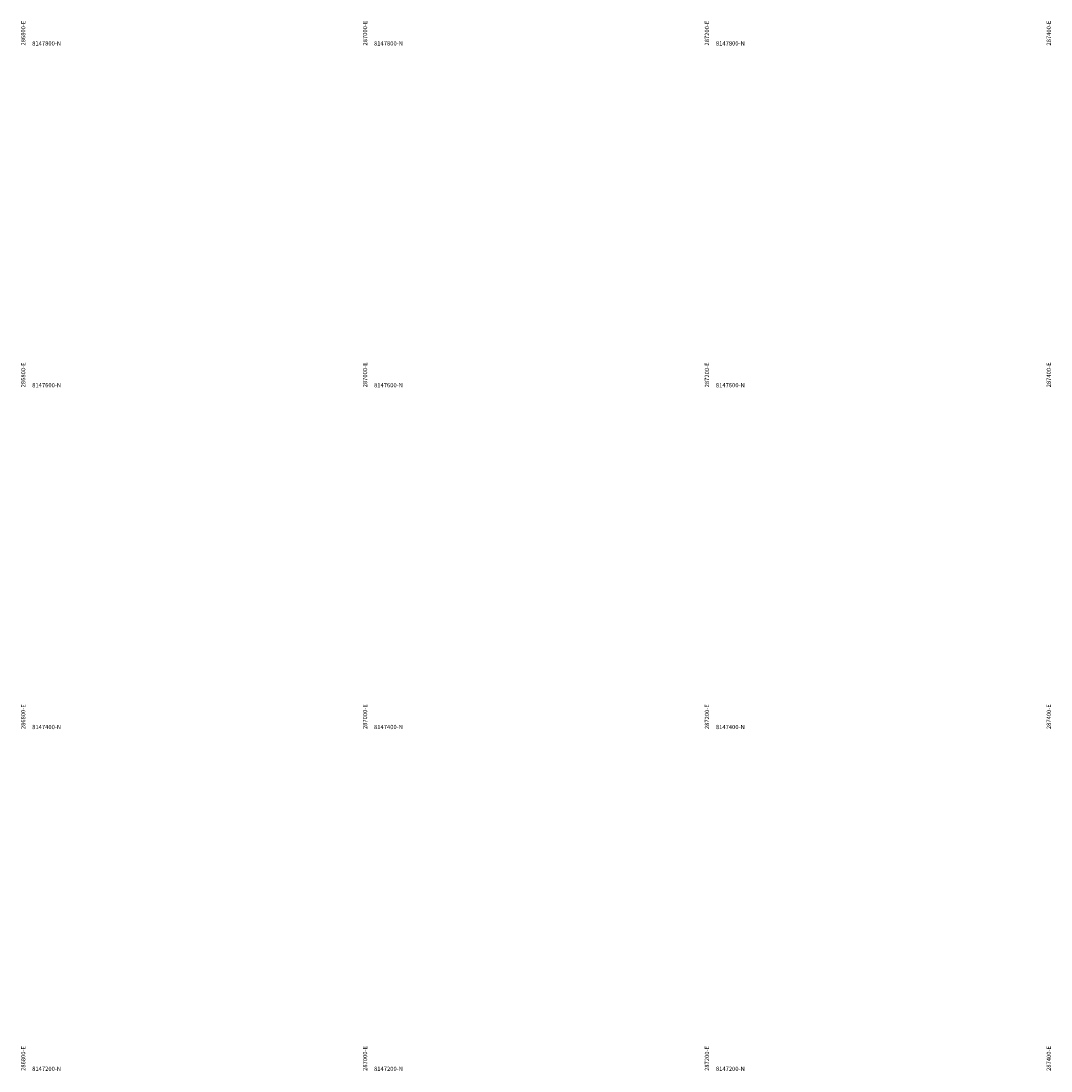
# Model space of a CAD drawing. Units: millimetres. Extents: x 266131 to 603276, y 8112141 to 16318990.
# Drawn here: x 286795 to 287398, y 8147202 to 8147816 of the extents above; entities that cross this region are included whole.
import ezdxf

# ---------------------------------------------------------------- set-up
doc = ezdxf.new("R2010")
doc.units = ezdxf.units.MM
doc.layers.add('coordenada', color=161, linetype='Continuous')

msp = doc.modelspace()

# ---------------------------------------------------------------- texts
at = {"layer": 'coordenada'}
for s, p in [('286800-E', (286798, 8147802)), ('287000-E', (286998, 8147802)), ('287200-E', (287198, 8147802)), ('287400-E', (287398, 8147802)), ('286800-E', (286798, 8147602)), ('287000-E', (286998, 8147602)), ('287200-E', (287198, 8147602)), ('287400-E', (287398, 8147602)), ('286800-E', (286798, 8147402)), ('287000-E', (286998, 8147402)), ('287200-E', (287198, 8147402)), ('287400-E', (287398, 8147402)), ('286800-E', (286798, 8147202)), ('287000-E', (286998, 8147202)), ('287200-E', (287198, 8147202)), ('287400-E', (287398, 8147202))]:
    msp.add_text(s, height=2.5, rotation=90, dxfattribs=at).set_placement(p)
for s, p in [('8147800-N', (286802, 8147802)), ('8147800-N', (287002, 8147802)), ('8147800-N', (287202, 8147802)), ('8147600-N', (286802, 8147602)), ('8147600-N', (287002, 8147602)), ('8147600-N', (287202, 8147602)), ('8147400-N', (286802, 8147402)), ('8147400-N', (287002, 8147402)), ('8147400-N', (287202, 8147402)), ('8147200-N', (286802, 8147202)), ('8147200-N', (287002, 8147202)), ('8147200-N', (287202, 8147202))]:
    msp.add_text(s, height=2.5, dxfattribs=at).set_placement(p)

doc.saveas('drawing.dxf')
